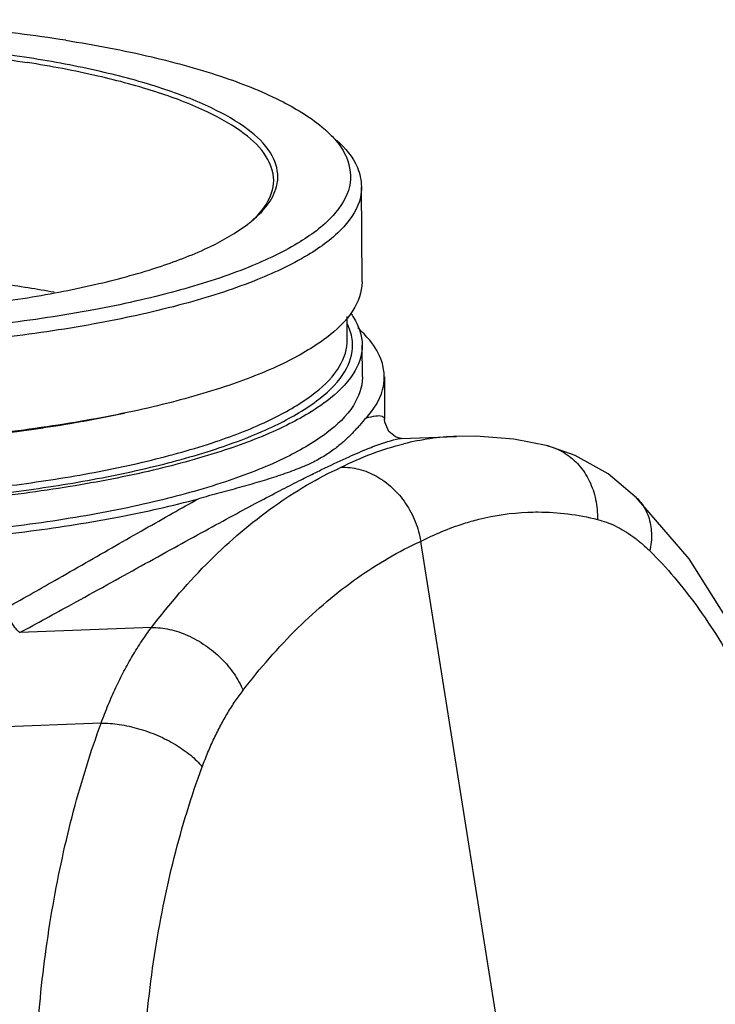
# Model space of a CAD drawing. Extents: x 26.5 to 42.5, y -0.5 to 19.6.
# Drawn here: x 33.2 to 34.1, y 8.2 to 9.6 of the extents above; entities that cross this region are included whole.
import ezdxf

# ---------------------------------------------------------------- set-up
doc = ezdxf.new("R2010")
doc.units = 0
doc.header["$LTSCALE"] = 1.87
doc.header["$MEASUREMENT"] = 0
doc.layers.get('0').update_dxf_attribs({"linetype": 'CONTINUOUS'})

msp = doc.modelspace()

# ---------------------------------------------------------------- linework, layer by layer
for p, q in [((33.63737687354224, 9.240841886565176), (33.63682890344224, 9.375939733265177)), ((33.61646313674224, 9.157895682465176), (33.61632590704224, 9.191728611065177)), ((33.61646335184224, 9.157451593665176), (33.61646227414224, 9.158056845765177)), ((33.63792533084224, 9.105623952865177), (33.63774218704224, 9.150776655365176)), ((33.66917507374224, 9.105750704865176), (33.66942036574224, 9.045275838565177)), ((33.66941968334224, 9.045443599265177), (33.66941970004224, 9.045416275565177)), ((33.69320300214224, 9.018021234665177), (33.77172231474223, 9.021052940965177)), ((33.90147803314224, 9.007456956965177), (33.90154646954224, 9.007439907365177)), ((34.02776097354224, 8.933649626465176), (34.02776818694224, 8.933642536565177)), ((34.00756430744224, 7.066516382365176), (33.72079382134224, 8.871703956165177)), ((33.33806733804224, 8.749241524065177), (33.15070191014224, 8.742007150565177)), ((33.26647407824224, 8.613235777665176), (33.04807329614223, 8.604803101365176))]:
    msp.add_line(p, q)
for points in [[(33.69384181214224, 9.018045752565177), (33.69185272704224, 9.018195288465176), (33.68511213484224, 9.020314156365176), (33.67543110614224, 9.028180978065176), (33.66973200934224, 9.041409610365177), (33.66941977674224, 9.045412842465177)], [(33.90147800414224, 9.007456840565176), (33.85298644504224, 9.016891883565176), (33.79926096884224, 9.021274184665177), (33.77161098044224, 9.021048766465176)], [(34.02776111324224, 8.933649768565177), (33.98724814894224, 8.967581882465177), (33.94062596074224, 8.994031392765176), (33.90154646954224, 9.007439907365177)], [(34.31907131124224, 7.546011028165177), (34.34230361334224, 7.689461173865176), (34.35457044544223, 7.846312054565177), (34.35432271774224, 8.005989122765177), (34.34164441544224, 8.165436203265177), (34.31668936314224, 8.321586355565177), (34.27970561424224, 8.471270242265177), (34.23119226534224, 8.610915262165177), (34.17182709484224, 8.737167941865177), (34.10227812484224, 8.847130595865176), (34.02776818694224, 8.933642536565177)]]:
    msp.add_lwpolyline(points)
for centre, radius, start, end in [((33.46663390114224, 9.390228564365177), 0.0510691478, 352.8001185183, 359.5852748254), ((33.35187023654224, 9.485370397865177), 0.2039278829, 307.3236447345001, 309.0966040315998), ((33.33534138184224, 9.506865784065177), 0.2310432617, 307.0238917775998, 307.3512013176998), ((32.91215056774224, 7.636445205965176), 1.6152629708, 79.7406194809998, 81.07562553670014), ((33.78655837374224, 8.644765023765176), 0.3765772731, 92.27564328539998, 103.7907064806999), ((26.88260518474224, 19.88459281246518), 12.7446971206, 299.3482274520998, 299.7192033878998), ((27.83244926494224, 18.59049242206518), 11.192697322, 298.3693642880999, 298.7996159397999)]:
    msp.add_arc(centre, radius, start, end)
for points, start_tangent, end_tangent in [([(33.21628006084224, 9.584212053165176), (33.08019290234224, 9.601172016565176), (32.93485867034224, 9.610858757565177), (32.78522654754224, 9.612942405865176), (32.63639207654224, 9.607352005365177), (32.49342363674224, 9.594277930465177), (32.36118984684224, 9.574165403065177), (32.24419377004224, 9.547699331165177), (32.14641956734224, 9.515780985165177), (32.07119682204224, 9.479497305965177), (32.03049105294224, 9.449620109365176)], (-1.2007807733, 0.1888182676), (-0.8934817195999999, -0.8366016256999997)), ([(33.16438365774223, 9.559179831865176), (33.05247049104224, 9.573321126465176), (32.93314895634224, 9.581819125765177), (32.81004457864224, 9.584415622265176), (32.68689782214224, 9.581031722865177), (32.56745043894224, 9.571770245465176), (32.45533177704224, 9.556912595465176), (32.35394850544224, 9.536910215065177), (32.26638110354224, 9.512370866365176), (32.19529026304224, 9.484040165365176)], (-0.9705373108, 0.1526133473), (-0.8849002177000002, -0.4268314774)), ([(32.20044388344224, 9.478098548565177), (32.27073778784224, 9.506124820465176), (32.35736482964224, 9.530430604565177), (32.45792978244224, 9.550297884665177), (32.56895984014224, 9.565040432565176), (32.68753650174224, 9.574256590865177), (32.80958501464224, 9.577633152965177), (32.93187150384224, 9.575070612265177), (33.05020471634224, 9.566656572165176), (33.16142758654224, 9.552609421665176)], (0.8774953293, 0.4232597318), (0.9624158074, -0.1513362717)), ([(33.21628006084224, 9.584212053165176), (33.33848586064224, 9.560556418765177), (33.44264872984224, 9.531010677465176), (33.52522152704224, 9.496580974065177), (33.58339233444224, 9.458439770865176), (33.58622933604224, 9.455939462265176)], (0.3906999355, -0.0614360978), (0.2984971187, -0.2680595952)), ([(33.51178901014224, 9.385310889265176), (33.50133497724224, 9.418584562665176), (33.46983753984224, 9.451342281565177), (33.41825414884224, 9.482007088965176), (33.34815354114224, 9.509647053765176), (33.26166787194224, 9.533422427365176), (33.16142758654224, 9.552609421665176)], (-0.0025048632, 0.4069820736), (-0.4024659182, 0.0632862552)), ([(33.51770171114224, 9.389858912765176), (33.50717181524224, 9.424002587965177), (33.47541768234224, 9.457039935965177), (33.42340414544224, 9.487967133765176), (33.35271160984224, 9.515844474065176), (33.26548803224224, 9.539824918065177), (33.16438365774223, 9.559179831865176)], (0.0025610326, 0.4109974903), (-0.4064640978, 0.06391495290000002)), ([(33.58622933604224, 9.455939462265176), (33.60028246654224, 9.441652183965177)], (0.0149315282, -0.0134089716), (0.012933254, -0.015229959)), ([(33.60028246654224, 9.441652183965177), (33.61518021504224, 9.417885920865176), (33.61950267064224, 9.376300436565177), (33.59621250534224, 9.335099461965177), (33.54610283774224, 9.295686046765177), (33.47088009234224, 9.259402367565176), (33.37310588974223, 9.227484021465177), (33.25610981294224, 9.201017949565177), (33.12387602304224, 9.180905422165177), (32.98090758324224, 9.167831347265176), (32.83207311224224, 9.162240946865177), (32.68244098944224, 9.164324595165176), (32.53710675734224, 9.174011336165176), (32.40101959894224, 9.190971299465177)], (0.8798679371000001, -1.0361160937), (-1.3295881621, 0.2090727458)), ([(33.60125755984224, 9.442230499465177), (33.63075130034224, 9.403457630565176), (33.63652171164224, 9.375934171365177)], (0.05771985510000001, -0.0518439861), (0.0014060834, -0.0776601023)), ([(33.48033507814224, 9.327115178965176), (33.50088312884224, 9.350806411865177), (33.51178910384224, 9.384729585365177), (33.51178901014224, 9.385310889265176)], (0.05074014770000001, 0.04503184030000001), (-0.0004150161, 0.0674304688)), ([(33.48047323854224, 9.327105274265177), (33.50668742434224, 9.355646348865177), (33.51730036674224, 9.383828007765176)], (0.0535202778, 0.0435345307), (0.0085436181, 0.0681940717)), ([(33.63652171164224, 9.375934171365177), (33.63515688014224, 9.361072425465176), (33.61141882704224, 9.319079124465176), (33.56034551194224, 9.278907758965177), (33.48367617534224, 9.241926316665177), (33.38402169954224, 9.209394156265176), (33.26477569814224, 9.182419121465177), (33.12999895074224, 9.161919814665177), (32.98428111794224, 9.148594315265177), (32.83258444554224, 9.142896407065177), (32.68007478194224, 9.145020125565177), (32.53194566084224, 9.154893150065176), (32.39324144164224, 9.172179266565177)], (0.0241839012, -1.3357132442), (-1.299503726, 0.2043420812)), ([(32.14305073474224, 9.317265772865177), (32.19389551304224, 9.287216219465176), (32.26458804844223, 9.259338879065176), (32.35181162564224, 9.235358435065177), (32.45291600064224, 9.216003521065177), (32.56482916804224, 9.201862226365176), (32.68415070284224, 9.193364226965176), (32.80725508064224, 9.190767730365177), (32.93040183714224, 9.194151629865177), (33.04984922064224, 9.203413107165176), (33.16196788254224, 9.218270757165177), (33.26335115424224, 9.238273137665177), (33.35091855634224, 9.262812486365176), (33.42200939744224, 9.291143187665176), (33.47446361844224, 9.322404427465177)], (1.1049659866, -0.8243012393), (1.1004961085, 0.8300404197999998)), ([(33.16272738634224, 9.232153739165177), (33.08421256564224, 9.242742476265176), (32.98835431174224, 9.251455713965177), (32.87902455754224, 9.256488520165176), (32.76178213194224, 9.256534245565177), (32.64315387874224, 9.250976530065177), (32.52920263214224, 9.239886655865176), (32.42362167634224, 9.223623016665176), (32.41872900994224, 9.222703796365176)], (-0.7381481995, 0.1160710326), (-0.7343289771, -0.1391756713)), ([(33.63737580984224, 9.240838464365176), (33.63737579634224, 9.240130912265176), (33.62451197114224, 9.200173314865177), (33.58687708744224, 9.161349352065177), (33.52561466204224, 9.124838670365177), (33.44258612284224, 9.091750628365176), (33.34031424994224, 9.063090589465176), (33.22190652244224, 9.039729374365177), (33.09096069924224, 9.022376801865176), (32.95145550294224, 9.011560120965177), (32.80762972824224, 9.007607991265177), (32.66385344854224, 9.010640496065177), (32.52449523344224, 9.020565494265176), (32.40452326134223, 9.035422798365177)], (0.0080459721, -1.303280622), (-1.2899063569, 0.1958285721)), ([(33.62116635154224, 9.196371412965176), (33.62544301554224, 9.189942821765177), (33.63774112324224, 9.150773233165177)], (0.0286414965, -0.0397912611), (0.0003001060000000001, -0.04861095170000001)), ([(33.62329439164224, 9.159224286565177), (33.61638578304224, 9.181264886465177)], (-0.0033411514, 0.02285640540000001), (-0.0100956297, 0.0207834131)), ([(33.64825794054224, 9.157782667865176), (33.64030754174224, 9.166683009765176), (33.63127777874224, 9.175419824265177)], (-0.0156101989, 0.0190021734), (-0.01806771389999999, 0.0163343509)), ([(32.40105308294224, 8.950343610365177), (32.52581046264224, 8.934474702565177), (32.65905275914224, 8.924698924165176), (32.78336447294224, 8.921384348065176), (32.89642773634224, 8.922977886965176), (33.00525706914224, 8.928717018565177), (33.11463947434224, 8.938961362265177), (33.22620000734224, 8.954738338965177), (33.33683886284224, 8.977103534165176), (33.43536829524224, 9.005087820565176), (33.51409955704224, 9.036650415965177), (33.57275579774224, 9.071358564665177), (33.61017899334224, 9.108955472965176), (33.62387491014223, 9.146620562065177), (33.62329439164224, 9.159224286565177)], (1.2864773329, -0.2022937298), (-0.1902285266, 1.3013299331)), ([(32.40478659844224, 8.959363786265177), (32.52849158204224, 8.943631485065177), (32.66049192584224, 8.933951286165177), (32.78363689864224, 8.930670922765177), (32.89564312824224, 8.932251558065177), (33.00345988324224, 8.937938805065176), (33.11182632214224, 8.948089270165177), (33.22235000684224, 8.963720688665177), (33.33195861754224, 8.985878311365177), (33.42957064464224, 9.013601931765177), (33.50757105064224, 9.044870245165177), (33.56568549574224, 9.079254515265177), (33.60276777574224, 9.116501040465177), (33.61634590774224, 9.153817020165176), (33.61644533784224, 9.157451526065177)], (1.2658919802, -0.1990567604), (-0.004823315, 1.2855976585)), ([(33.66893645114224, 9.105745388565177), (33.66556957314224, 9.127298581365176), (33.64825794054224, 9.157782667865176)], (-0.0004010877, 0.0575487159), (-0.0364791148, 0.04440574210000001)), ([(33.63774112324224, 9.150773233165177), (33.63774110974224, 9.150065681065177), (33.62487728454224, 9.110108083665176), (33.58724240084224, 9.071284120965176), (33.52597997554224, 9.034773439265177), (33.44295143634224, 9.001685397165177), (33.34067956344224, 8.973025358265177), (33.22227183594224, 8.949664143165176), (33.09132601264224, 8.932311570665176), (32.95182081634223, 8.921494889865176), (32.80799504164224, 8.917542760065176), (32.66421876204224, 8.920575264865176), (32.52486054694224, 8.930500263065177), (32.39415472524224, 8.947016188665177)], (0.008112953999999999, -1.3141303158), (-1.2995451133, 0.2043485892)), ([(33.63792426704224, 9.105620530565176), (33.63792425354224, 9.104912978565176), (33.62506042834224, 9.064955381165177), (33.58742554464224, 9.026131418365177), (33.52616311934224, 8.989620736665177), (33.44313458014224, 8.956532694665176), (33.34086270724224, 8.927872655665176), (33.22245497974224, 8.904511440665177), (33.09150915644224, 8.887158868065177), (32.95200396014224, 8.876342187265177), (32.80817818544224, 8.872390057565177), (32.66440190584224, 8.875422562365177), (32.52504369074224, 8.885347560565176), (32.39433786904224, 8.901863486065176)], (0.0081129541, -1.3141303158), (-1.2995451133, 0.2043485892)), ([(33.64352792954224, 9.047543115565176), (33.66665271114224, 9.087207477865176), (33.66893645114224, 9.105745388565177)], (0.0430168839, 0.0479338508), (-0.0004561282, 0.0654460269)), ([(31.95048404854224, 9.098795852065177), (31.95978084904224, 9.064004972065177), (31.99295695974224, 9.025103083365176), (32.04921439884224, 8.988381167465176), (32.12696389334224, 8.954876993965177), (32.22400861844224, 8.925537409965177), (32.33760629924224, 8.901191561565177), (32.46454674884224, 8.882527444465177), (32.60124264804224, 8.870072448265176), (32.74383099524223, 8.864178445365177), (32.88828235324224, 8.865011847165176), (33.03051479914224, 8.872548907565177), (33.16650935064224, 8.886576408265176), (33.29242359854224, 8.906697703865177), (33.40469947174224, 8.932343759565176)], (0.022740002, -1.5355626475), (1.477992272, 0.3990701245)), ([(32.40447973524224, 9.035018580365177), (32.52797181144224, 9.019307457065176), (32.65970180824224, 9.009629536265177), (32.78281837924224, 9.006328418065177), (32.89505302484224, 9.007896873265176), (33.00320916404224, 9.013597667465177), (33.11187769624224, 9.023785605165177), (33.22254952614224, 9.039461130865176), (33.29950779784224, 9.054215451265177)], (0.8886391816, -0.1397351744), (0.8793962658, 0.1901268243)), ([(33.64352792954224, 9.047543115565176), (33.63375236984224, 9.036576692165177), (33.62361142834224, 9.025635318965177), (33.61246547934224, 9.014762696065176), (33.59966547134223, 9.004019416065177), (33.58440945574224, 8.993502656165177), (33.56582958694224, 8.983381483165177)], (-0.0678445024, -0.0755993453), (-0.09148832350000001, -0.0441364267)), ([(33.64352757864224, 9.047542513665176), (33.65724375994224, 9.050150084365177), (33.66586776054224, 9.049665878165177), (33.66934985434224, 9.046244035765177), (33.66949833684224, 9.045449419865177)], (0.0274431173, 0.007106121100000001), (0.0019635797, -0.0265334492)), ([(33.58493868224224, 8.976226631565176), (33.61907166084224, 8.992146600365176), (33.64741182624224, 9.004219848665176), (33.66981019944224, 9.012470167365176), (33.68616568504224, 9.017000032065177), (33.69385160234224, 9.018300261165177)], (0.1055634702, 0.05091909469999999), (0.1210533882, -0.003294476)), ([(33.60764288934224, 8.977103352765177), (33.69679141454224, 9.010486687965177)], (0.08486814399999999, 0.0431196561), (0.092702094, 0.0227092655)), ([(33.90154629084224, 9.007439189565176), (33.90334774124224, 9.006968863265177), (33.92633549824224, 8.996770638665177), (33.94583486884224, 8.979966680565177), (33.96053799964224, 8.957684057065176), (33.96945872844224, 8.931417298565176), (33.97199872804224, 8.902928157965176)], (0.1323798903, -0.0329673239), (-0.0034854551, -0.1357367296)), ([(33.22450657704223, 8.782220847265176), (33.27444992344224, 8.809752161465177), (33.32342140634223, 8.836852446965176), (33.37032416854224, 8.862779960365177), (33.41423447314224, 8.886907492065177), (33.45437872374224, 8.908728102365176), (33.49017143674224, 8.927887380765176), (33.52123259134224, 8.944195497065177), (33.54737674514224, 8.957615780265176), (33.56859466354224, 8.968242502265177), (33.58493868224224, 8.976226631565176)], (0.3588053655, 0.1970900821), (0.3687200429999999, 0.1778519626)), ([(33.33806733804224, 8.749241524065177), (33.42146171984224, 8.844696694765176), (33.51186136124224, 8.921286036765176), (33.60764288934224, 8.977103352765177)], (0.2159734518, 0.283122498), (0.3235946342999999, 0.1486250091999999)), ([(33.56582958694224, 8.983381483165177), (33.54346019794224, 8.973766404465177), (33.51839484934224, 8.964834328265177), (33.49143617034224, 8.956379727265176), (33.46304969464224, 8.948194132065176), (33.43381887804224, 8.940181511265177), (33.40469947174224, 8.932343759565176)], (-0.1524149789, -0.0735167466), (-0.1633685126, -0.0441108481)), ([(33.60764234894224, 8.977103243865177), (33.63302519744224, 8.974345190565177), (33.65786231984224, 8.964342888065177), (33.68046161104224, 8.947775376265177), (33.69928220374224, 8.925769374865176), (33.71303966304224, 8.899822994465177), (33.72079382044224, 8.871703961565176)], (0.1676975673, 0.0064750278), (0.0263299722, -0.1657441783)), ([(33.20078589144224, 8.816264246065176), (33.24430725424224, 8.841143523465176), (33.28717224844224, 8.865693665065177), (33.32862682234224, 8.889381256365176), (33.36799638254224, 8.911730409965177), (33.40470033034224, 8.932343955665177)], (0.2038202687, 0.1162471049), (0.2049204787, 0.1142964949)), ([(34.02776349244224, 8.933637756665176), (34.03376685884224, 8.926880470965177), (34.04445621374224, 8.906969949765177), (34.04881977944224, 8.883514732365176), (34.04656870274223, 8.858067473165177)], (0.0580786677, -0.0570411576), (-0.0169672616, -0.0792100337)), ([(33.78206937014224, 8.897145504865177), (33.80346651674224, 8.903206970565176), (33.87310880764224, 8.913254483965176)], (0.0884162807, 0.028014064), (0.09264762480000001, 0.003767492000000001)), ([(33.87310880764224, 8.913254483965176), (33.88777075894224, 8.913531675465176), (33.97199872804224, 8.902928157965176)], (0.09969054200000001, 0.0040538904), (0.0965770948, -0.024022456)), ([(33.72079382184224, 8.871703952665177), (33.78206937014224, 8.897145504865177)], (0.0588950006, 0.030424905), (0.0633704164, 0.0200784617)), ([(33.97199872804224, 8.902928157965176), (33.98480927174224, 8.898998080765177), (33.99748357164223, 8.893631289165176), (34.01000868444224, 8.886848051165176), (34.02237335764224, 8.878659167365177), (34.03456529164224, 8.869066979765176), (34.04656870274223, 8.858067473165177)], (0.0854278406, -0.0212537185), (0.0627659741, -0.06172575629999999)), ([(33.46823906594224, 8.659939765365177), (33.54633610234224, 8.748840580065176), (33.63104614084224, 8.820040162165176), (33.72079382134224, 8.871703956165177)], (0.2022801533, 0.2639497351), (0.3030299551, 0.1369655774)), ([(34.04656870274223, 8.858067473165177), (34.11273470104224, 8.780459264065177), (34.17305280264224, 8.683663331165176), (34.22590561884224, 8.570075049865176), (34.26991803094224, 8.442582852465177), (34.30401833414224, 8.304309875565176), (34.32739128144224, 8.158581865565177), (34.33947193124224, 8.008897920765177), (34.33996040984223, 7.858916991165177), (34.32886879324224, 7.712491564065177), (34.30656559254224, 7.573390434365177)], (0.9653866043000001, -0.9494998383), (-0.2735791282, -1.3261507076)), ([(33.15070192364224, 8.742007139065176), (33.14547412224223, 8.747505173265177), (33.13958698344224, 8.755707236365177), (33.13383365934224, 8.765508295265176), (33.12898927364224, 8.775587889865177)], (-0.0309487126, 0.0257044409), (-0.0157660446, 0.03701314540000001)), ([(33.26647407824224, 8.613235777665176), (33.27653253124224, 8.639142212765176), (33.28735951774224, 8.663771404665177), (33.29893755584224, 8.687116529965177), (33.31125317984224, 8.709160834765177), (33.32429757754224, 8.729879771165177), (33.33806733804224, 8.749241524065177)], (0.0527820152, 0.1449344975), (0.0930940218, 0.1229855796)), ([(33.33806739234224, 8.749241386965176), (33.36347940044224, 8.746563340065176), (33.38963094734224, 8.737891199165176), (33.41476801204224, 8.723806615665177), (33.43720461554224, 8.705254260865177), (33.45543590074224, 8.683478466265177), (33.46823906594224, 8.659939765365177)], (0.1662038232, 0.0028088335), (0.06289798300000002, -0.1538682687)), ([(33.41017863784224, 8.551104826965176), (33.41834304164224, 8.571830140865176), (33.42712962954224, 8.591540309365177), (33.43652198004224, 8.610223594665177), (33.44650907334224, 8.627866251965177), (33.45708346134224, 8.644448190665177), (33.46823906594224, 8.659939765365177)], (0.0429191725, 0.1161189421), (0.0753000725, 0.0982627252)), ([(33.21210548204224, 7.635574489165176), (33.18770681114223, 7.776764191365176), (33.17395269224224, 7.921927222465177), (33.17109639874224, 8.068414457365176), (33.17919713854224, 8.213526268365177), (33.19809860114223, 8.354500613865177), (33.22739998724224, 8.488585203865176), (33.26647407824224, 8.613235777665176)], (-0.2073017585999999, 0.9691411462000001), (0.3412531881, 0.9304594790000001)), ([(33.26647409124224, 8.613235760865177), (33.29234086304224, 8.611411873065176), (33.31980325304224, 8.605414138265177), (33.34704334054224, 8.595639587165177), (33.37225792054224, 8.582735263065176), (33.39377786984224, 8.567555390265177), (33.41017863784224, 8.551104826965176)], (0.1608564089, 0.0021485111), (0.1007962176, -0.1253775215)), ([(33.56021779424223, 7.213389692965176), (33.49520706494224, 7.310370734765177), (33.43874207184224, 7.424211119165177), (33.39235935144224, 7.552055102765177), (33.35727387014224, 7.690642367265177), (33.33433866394224, 7.836581314865176), (33.32410082414223, 7.986364650265177), (33.32681144564224, 8.136394078565177), (33.34241027614224, 8.282999983665176), (33.37047038424224, 8.422424484265177), (33.41017863784224, 8.551104826965176)], (-0.8600364686, 1.0983769599), (0.4835958992, 1.3085219447))]:
    msp.add_spline(points, degree=3, dxfattribs=dict(start_tangent=start_tangent, end_tangent=end_tangent))

doc.saveas('drawing.dxf')
